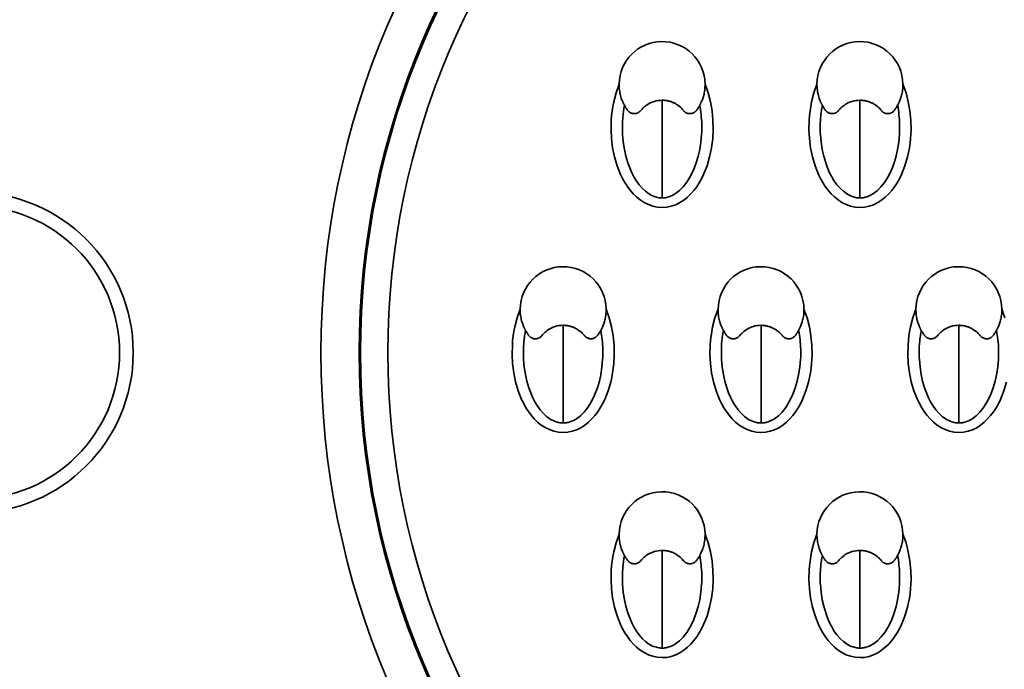
# Model space of a CAD drawing. Extents: x -1007 to 1603, y -479 to 1212.
# Drawn here: x 675 to 777, y 829 to 896 of the extents above; entities that cross this region are included whole.
import ezdxf

# ---------------------------------------------------------------- set-up
doc = ezdxf.new("R2010")
doc.units = 0
doc.header["$MEASUREMENT"] = 0
doc.layers.get('0').update_dxf_attribs({"lineweight": 0})

msp = doc.modelspace()

# ---------------------------------------------------------------- linework, layer by layer
at = {"color": 7, "lineweight": 35}
for points in [[(746.23, 889.76), (746.55, 888.85), (746.79, 887.92), (746.95, 886.97), (747.05, 886.01), (747.07, 885.04), (747.02, 884.08), (746.97, 883.6), (746.9, 883.13), (746.81, 882.65), (746.7, 882.18), (746.43, 881.25), (746.07, 880.36), (745.86, 879.92), (745.62, 879.5), (745.36, 879.09), (745.07, 878.71), (744.75, 878.34), (744.4, 878), (744.02, 877.7), (743.61, 877.44), (743.18, 877.22), (742.72, 877.06), (742.24, 876.97), (741.76, 876.93), (741.27, 876.97), (740.8, 877.07), (740.34, 877.23), (739.9, 877.45), (739.49, 877.71), (739.12, 878.02), (738.77, 878.36), (738.45, 878.72), (738.16, 879.11), (737.9, 879.51), (737.66, 879.94), (737.45, 880.37), (737.09, 881.27), (736.82, 882.19), (736.63, 883.13), (736.51, 884.09), (736.46, 885.05), (736.48, 886.01), (736.52, 886.49), (736.57, 886.96), (736.65, 887.44), (736.74, 887.92), (736.98, 888.85), (737.3, 889.76)], [(737.85, 887.55), (737.84, 887.58), (737.82, 887.62), (737.8, 887.65), (737.78, 887.69), (737.76, 887.74), (737.74, 887.78), (737.71, 887.82), (737.69, 887.87), (737.67, 887.92), (737.65, 887.97), (737.63, 888.03), (737.6, 888.08), (737.56, 888.19), (737.52, 888.3), (737.48, 888.43), (737.45, 888.56), (737.42, 888.69), (737.39, 888.82), (737.36, 888.97), (737.34, 889.11), (737.32, 889.27), (737.31, 889.42), (737.3, 889.59), (737.3, 889.76)], [(746.23, 889.76), (746.23, 889.6), (746.22, 889.43), (746.21, 889.28), (746.19, 889.13), (746.17, 888.99), (746.15, 888.85), (746.12, 888.72), (746.09, 888.59), (746.06, 888.47), (746.02, 888.36), (745.99, 888.25), (745.95, 888.15), (745.91, 888.06), (745.87, 887.96), (745.84, 887.88), (745.8, 887.8), (745.77, 887.73), (745.74, 887.66), (745.7, 887.6), (745.67, 887.55)], [(766.78, 889.76), (767.1, 888.85), (767.34, 887.92), (767.5, 886.97), (767.6, 886.01), (767.62, 885.04), (767.57, 884.08), (767.52, 883.6), (767.45, 883.13), (767.36, 882.65), (767.25, 882.18), (766.98, 881.25), (766.62, 880.36), (766.41, 879.92), (766.17, 879.5), (765.91, 879.09), (765.62, 878.71), (765.3, 878.34), (764.95, 878), (764.57, 877.7), (764.16, 877.44), (763.73, 877.22), (763.27, 877.06), (762.79, 876.97), (762.31, 876.93), (761.82, 876.97), (761.35, 877.07), (760.89, 877.23), (760.45, 877.45), (760.05, 877.71), (759.67, 878.02), (759.32, 878.36), (759, 878.72), (758.71, 879.11), (758.45, 879.51), (758.21, 879.94), (758, 880.37), (757.65, 881.27), (757.38, 882.19), (757.18, 883.13), (757.06, 884.09), (757.01, 885.05), (757.03, 886.01), (757.07, 886.49), (757.13, 886.96), (757.2, 887.44), (757.29, 887.92), (757.53, 888.85), (757.85, 889.76)], [(758.41, 887.55), (758.39, 887.58), (758.37, 887.62), (758.35, 887.65), (758.33, 887.69), (758.31, 887.74), (758.29, 887.78), (758.26, 887.82), (758.24, 887.87), (758.22, 887.92), (758.2, 887.97), (758.18, 888.03), (758.16, 888.08), (758.11, 888.19), (758.08, 888.3), (758.04, 888.43), (758, 888.56), (757.97, 888.69), (757.94, 888.82), (757.91, 888.97), (757.89, 889.11), (757.87, 889.27), (757.86, 889.42), (757.85, 889.59), (757.85, 889.76)], [(766.78, 889.76), (766.78, 889.6), (766.77, 889.43), (766.76, 889.28), (766.74, 889.13), (766.72, 888.99), (766.7, 888.85), (766.67, 888.72), (766.64, 888.59), (766.61, 888.47), (766.57, 888.36), (766.54, 888.25), (766.5, 888.15), (766.46, 888.06), (766.43, 887.96), (766.39, 887.88), (766.35, 887.8), (766.32, 887.73), (766.29, 887.66), (766.26, 887.6), (766.22, 887.55)], [(739.54, 887), (739.61, 887.08), (739.68, 887.16), (739.75, 887.24), (739.83, 887.31), (739.91, 887.38), (739.99, 887.45), (740.11, 887.54), (740.24, 887.63), (740.38, 887.71), (740.52, 887.79), (740.73, 887.88), (740.94, 887.95), (741.14, 888), (741.36, 888.04), (741.56, 888.06), (741.76, 888.07)], [(741.76, 888.07), (741.83, 888.07), (741.9, 888.07), (741.97, 888.07), (742.04, 888.06), (742.1, 888.05), (742.17, 888.04), (742.24, 888.03), (742.31, 888.02), (742.38, 888), (742.45, 887.99), (742.52, 887.97), (742.59, 887.95), (742.66, 887.93), (742.73, 887.9), (742.8, 887.88), (742.87, 887.85), (742.94, 887.82), (743.01, 887.79), (743.14, 887.72), (743.26, 887.64), (743.4, 887.55), (743.54, 887.45), (743.66, 887.35), (743.77, 887.24), (743.85, 887.16), (743.92, 887.08), (743.95, 887.04), (743.98, 887)], [(741.76, 877.93), (741.76, 879.38), (741.76, 881.27), (741.76, 883.46), (741.76, 885.79), (741.76, 888.07)], [(760.09, 887), (760.16, 887.08), (760.23, 887.16), (760.3, 887.24), (760.38, 887.31), (760.46, 887.38), (760.54, 887.45), (760.66, 887.54), (760.79, 887.63), (760.93, 887.71), (761.07, 887.79), (761.28, 887.88), (761.49, 887.95), (761.7, 888), (761.91, 888.04), (762.11, 888.06), (762.32, 888.07)], [(762.32, 888.07), (762.38, 888.07), (762.45, 888.07), (762.52, 888.07), (762.59, 888.06), (762.66, 888.05), (762.72, 888.04), (762.79, 888.03), (762.86, 888.02), (762.93, 888), (763, 887.99), (763.07, 887.97), (763.14, 887.95), (763.21, 887.93), (763.28, 887.9), (763.35, 887.88), (763.42, 887.85), (763.49, 887.82), (763.56, 887.79), (763.69, 887.72), (763.82, 887.64), (763.96, 887.55), (764.09, 887.45), (764.21, 887.35), (764.33, 887.24), (764.4, 887.16), (764.47, 887.08), (764.5, 887.04), (764.54, 887)], [(762.32, 877.93), (762.32, 879.38), (762.32, 881.27), (762.32, 883.46), (762.32, 885.79), (762.32, 888.07)], [(737.85, 887.55), (737.83, 887.4), (737.8, 887.26), (737.78, 887.12), (737.76, 886.97), (737.74, 886.82), (737.72, 886.68), (737.71, 886.53), (737.69, 886.38), (737.68, 886.23), (737.67, 886.07), (737.66, 885.92), (737.65, 885.77), (737.64, 885.62), (737.64, 885.46), (737.64, 885.31), (737.64, 885.15), (737.64, 885), (737.65, 884.84), (737.65, 884.69), (737.66, 884.53), (737.73, 883.74), (737.85, 882.95), (738, 882.26), (738.2, 881.57), (738.4, 881.05), (738.62, 880.54), (738.83, 880.13), (739.07, 879.73), (739.38, 879.3), (739.73, 878.9), (740.04, 878.62), (740.37, 878.37), (740.54, 878.27), (740.71, 878.18), (740.88, 878.1), (741.05, 878.04), (741.17, 878.01), (741.29, 877.98), (741.41, 877.95), (741.53, 877.94), (741.64, 877.93), (741.76, 877.93)], [(737.85, 887.55), (737.89, 887.48), (737.93, 887.41), (737.97, 887.35), (738.01, 887.28), (738.06, 887.21), (738.1, 887.15), (738.15, 887.08), (738.2, 887.02)], [(738.2, 887.02), (738.22, 886.99), (738.24, 886.97), (738.26, 886.95), (738.28, 886.92), (738.31, 886.9), (738.33, 886.87), (738.37, 886.84), (738.41, 886.82), (738.45, 886.79), (738.49, 886.77), (738.56, 886.74), (738.63, 886.72), (738.69, 886.7), (738.76, 886.69), (738.82, 886.68), (738.88, 886.68)], [(738.88, 886.68), (738.91, 886.68), (738.95, 886.68), (738.99, 886.68), (739.03, 886.69), (739.06, 886.7), (739.1, 886.71), (739.13, 886.72), (739.16, 886.73), (739.2, 886.74), (739.23, 886.75), (739.29, 886.78), (739.35, 886.82), (739.4, 886.86), (739.45, 886.9), (739.5, 886.95), (739.54, 887)], [(741.76, 877.93), (741.82, 877.93), (741.88, 877.93), (741.94, 877.93), (742, 877.94), (742.06, 877.95), (742.12, 877.95), (742.18, 877.96), (742.24, 877.98), (742.3, 877.99), (742.36, 878.01), (742.51, 878.05), (742.65, 878.1), (742.8, 878.17), (742.94, 878.24), (743.05, 878.3), (743.16, 878.37), (743.58, 878.69), (743.95, 879.07), (744.34, 879.55), (744.66, 880.07), (745.03, 880.8), (745.32, 881.57), (745.52, 882.25), (745.68, 882.95), (745.8, 883.73), (745.87, 884.52), (745.88, 884.78), (745.89, 885.04), (745.89, 885.3), (745.88, 885.56), (745.88, 885.82), (745.86, 886.07), (745.84, 886.32), (745.82, 886.57), (745.79, 886.82), (745.76, 887.07), (745.72, 887.31), (745.67, 887.55)], [(743.98, 887), (744.01, 886.97), (744.03, 886.95), (744.05, 886.92), (744.08, 886.9), (744.1, 886.88), (744.13, 886.86), (744.15, 886.84), (744.18, 886.82), (744.21, 886.8), (744.24, 886.78), (744.27, 886.77), (744.3, 886.75), (744.35, 886.73), (744.41, 886.71), (744.47, 886.7), (744.53, 886.69), (744.59, 886.68), (744.65, 886.68)], [(744.65, 886.68), (744.68, 886.68), (744.72, 886.68), (744.75, 886.68), (744.79, 886.69), (744.83, 886.7), (744.87, 886.71), (744.91, 886.72), (744.95, 886.73), (744.99, 886.75), (745.03, 886.77), (745.08, 886.79), (745.12, 886.82), (745.16, 886.84), (745.19, 886.87), (745.23, 886.91), (745.27, 886.94), (745.3, 886.98), (745.33, 887.02)], [(745.33, 887.02), (745.38, 887.08), (745.43, 887.15), (745.47, 887.21), (745.51, 887.28), (745.56, 887.35), (745.6, 887.41), (745.64, 887.48), (745.67, 887.55)], [(758.41, 887.55), (758.38, 887.4), (758.35, 887.26), (758.33, 887.12), (758.31, 886.97), (758.29, 886.82), (758.27, 886.68), (758.26, 886.53), (758.24, 886.38), (758.23, 886.23), (758.22, 886.07), (758.21, 885.92), (758.2, 885.77), (758.2, 885.62), (758.19, 885.46), (758.19, 885.31), (758.19, 885.15), (758.19, 885), (758.2, 884.84), (758.2, 884.69), (758.21, 884.53), (758.28, 883.74), (758.4, 882.95), (758.56, 882.26), (758.76, 881.57), (758.95, 881.05), (759.17, 880.54), (759.38, 880.13), (759.62, 879.73), (759.93, 879.3), (760.28, 878.9), (760.59, 878.62), (760.92, 878.37), (761.09, 878.27), (761.26, 878.18), (761.43, 878.1), (761.6, 878.04), (761.72, 878.01), (761.84, 877.98), (761.96, 877.95), (762.08, 877.94), (762.2, 877.93), (762.32, 877.93)], [(758.41, 887.55), (758.44, 887.48), (758.48, 887.41), (758.52, 887.35), (758.56, 887.28), (758.61, 887.21), (758.65, 887.15), (758.7, 887.08), (758.75, 887.02)], [(758.75, 887.02), (758.77, 886.99), (758.79, 886.97), (758.81, 886.95), (758.83, 886.92), (758.86, 886.9), (758.88, 886.87), (758.92, 886.84), (758.96, 886.82), (759, 886.79), (759.05, 886.77), (759.11, 886.74), (759.18, 886.72), (759.24, 886.7), (759.31, 886.69), (759.37, 886.68), (759.43, 886.68)], [(759.43, 886.68), (759.47, 886.68), (759.5, 886.68), (759.54, 886.68), (759.58, 886.69), (759.61, 886.7), (759.65, 886.71), (759.68, 886.72), (759.72, 886.73), (759.75, 886.74), (759.78, 886.75), (759.84, 886.78), (759.9, 886.82), (759.95, 886.86), (760, 886.9), (760.05, 886.95), (760.09, 887)], [(762.32, 877.93), (762.38, 877.93), (762.44, 877.93), (762.5, 877.93), (762.55, 877.94), (762.61, 877.95), (762.67, 877.95), (762.73, 877.96), (762.79, 877.98), (762.86, 877.99), (762.92, 878.01), (763.06, 878.05), (763.2, 878.1), (763.35, 878.17), (763.49, 878.24), (763.6, 878.3), (763.71, 878.37), (764.13, 878.69), (764.5, 879.07), (764.89, 879.55), (765.22, 880.07), (765.58, 880.8), (765.87, 881.57), (766.07, 882.25), (766.23, 882.95), (766.35, 883.73), (766.42, 884.52), (766.43, 884.78), (766.44, 885.04), (766.44, 885.3), (766.44, 885.56), (766.43, 885.82), (766.41, 886.07), (766.39, 886.32), (766.37, 886.57), (766.34, 886.82), (766.31, 887.07), (766.27, 887.31), (766.22, 887.55)], [(764.54, 887), (764.56, 886.97), (764.58, 886.95), (764.6, 886.92), (764.63, 886.9), (764.65, 886.88), (764.68, 886.86), (764.7, 886.84), (764.73, 886.82), (764.76, 886.8), (764.79, 886.78), (764.82, 886.77), (764.85, 886.75), (764.9, 886.73), (764.96, 886.71), (765.02, 886.7), (765.08, 886.69), (765.14, 886.68), (765.2, 886.68)], [(765.2, 886.68), (765.24, 886.68), (765.27, 886.68), (765.31, 886.68), (765.34, 886.69), (765.38, 886.7), (765.42, 886.71), (765.46, 886.72), (765.5, 886.73), (765.54, 886.75), (765.59, 886.77), (765.63, 886.79), (765.67, 886.82), (765.71, 886.84), (765.75, 886.87), (765.78, 886.91), (765.82, 886.94), (765.85, 886.98), (765.88, 887.02)], [(765.88, 887.02), (765.93, 887.08), (765.98, 887.15), (766.02, 887.21), (766.07, 887.28), (766.11, 887.35), (766.15, 887.41), (766.19, 887.48), (766.22, 887.55)], [(735.95, 866.37), (736.27, 865.46), (736.51, 864.53), (736.68, 863.58), (736.77, 862.62), (736.79, 861.66), (736.74, 860.7), (736.69, 860.22), (736.62, 859.74), (736.53, 859.26), (736.43, 858.79), (736.15, 857.87), (735.8, 856.97), (735.58, 856.54), (735.34, 856.11), (735.08, 855.71), (734.79, 855.32), (734.47, 854.96), (734.12, 854.62), (733.74, 854.32), (733.34, 854.05), (732.9, 853.84), (732.44, 853.68), (731.97, 853.58), (731.48, 853.55), (731, 853.58), (730.52, 853.68), (730.06, 853.85), (729.62, 854.06), (729.22, 854.33), (728.84, 854.63), (728.49, 854.97), (728.18, 855.34), (727.89, 855.72), (727.62, 856.13), (727.39, 856.55), (727.17, 856.99), (726.82, 857.88), (726.55, 858.8), (726.35, 859.75), (726.23, 860.71), (726.19, 861.66), (726.21, 862.62), (726.24, 863.1), (726.3, 863.58), (726.37, 864.06), (726.46, 864.53), (726.7, 865.47), (727.02, 866.37)], [(727.58, 864.16), (727.56, 864.19), (727.54, 864.23), (727.52, 864.27), (727.5, 864.31), (727.48, 864.35), (727.46, 864.39), (727.44, 864.44), (727.42, 864.49), (727.39, 864.54), (727.37, 864.59), (727.35, 864.64), (727.33, 864.7), (727.29, 864.81), (727.25, 864.92), (727.21, 865.04), (727.17, 865.17), (727.14, 865.3), (727.11, 865.44), (727.09, 865.58), (727.06, 865.72), (727.04, 865.88), (727.03, 866.04), (727.03, 866.2), (727.02, 866.37)], [(735.95, 866.37), (735.95, 866.21), (735.95, 866.05), (735.93, 865.89), (735.92, 865.74), (735.9, 865.6), (735.87, 865.46), (735.84, 865.33), (735.81, 865.21), (735.78, 865.09), (735.74, 864.97), (735.71, 864.87), (735.67, 864.76), (735.64, 864.67), (735.6, 864.58), (735.56, 864.5), (735.53, 864.42), (735.49, 864.35), (735.46, 864.28), (735.43, 864.22), (735.4, 864.16)], [(756.5, 866.37), (756.83, 865.46), (757.06, 864.53), (757.23, 863.58), (757.32, 862.62), (757.34, 861.66), (757.29, 860.7), (757.24, 860.22), (757.17, 859.74), (757.08, 859.26), (756.98, 858.79), (756.7, 857.87), (756.35, 856.97), (756.13, 856.54), (755.9, 856.11), (755.63, 855.71), (755.34, 855.32), (755.02, 854.96), (754.67, 854.62), (754.29, 854.32), (753.89, 854.05), (753.45, 853.84), (752.99, 853.68), (752.52, 853.58), (752.03, 853.55), (751.55, 853.58), (751.07, 853.68), (750.61, 853.85), (750.18, 854.06), (749.77, 854.33), (749.39, 854.63), (749.04, 854.97), (748.73, 855.34), (748.44, 855.72), (748.18, 856.13), (747.94, 856.55), (747.72, 856.99), (747.37, 857.88), (747.1, 858.8), (746.91, 859.75), (746.79, 860.71), (746.74, 861.66), (746.76, 862.62), (746.8, 863.1), (746.85, 863.58), (746.92, 864.06), (747.01, 864.53), (747.25, 865.47), (747.58, 866.37)], [(748.13, 864.16), (748.11, 864.19), (748.09, 864.23), (748.07, 864.27), (748.05, 864.31), (748.03, 864.35), (748.01, 864.39), (747.99, 864.44), (747.97, 864.49), (747.95, 864.54), (747.92, 864.59), (747.9, 864.64), (747.88, 864.7), (747.84, 864.81), (747.8, 864.92), (747.76, 865.04), (747.72, 865.17), (747.69, 865.3), (747.66, 865.44), (747.64, 865.58), (747.61, 865.72), (747.6, 865.88), (747.58, 866.04), (747.58, 866.2), (747.58, 866.37)], [(756.5, 866.37), (756.5, 866.21), (756.5, 866.05), (756.48, 865.89), (756.47, 865.74), (756.45, 865.6), (756.42, 865.46), (756.39, 865.33), (756.36, 865.21), (756.33, 865.09), (756.3, 864.97), (756.26, 864.87), (756.22, 864.76), (756.19, 864.67), (756.15, 864.58), (756.11, 864.5), (756.08, 864.42), (756.04, 864.35), (756.01, 864.28), (755.98, 864.22), (755.95, 864.16)], [(777.53, 858.79), (777.26, 857.87), (776.9, 856.97), (776.69, 856.54), (776.45, 856.11), (776.18, 855.71), (775.89, 855.32), (775.57, 854.96), (775.22, 854.62), (774.85, 854.32), (774.44, 854.05), (774, 853.84), (773.54, 853.68), (773.07, 853.58), (772.58, 853.55), (772.1, 853.58), (771.62, 853.68), (771.16, 853.85), (770.73, 854.06), (770.32, 854.33), (769.94, 854.63), (769.6, 854.97), (769.28, 855.34), (768.99, 855.72), (768.73, 856.13), (768.49, 856.55), (768.28, 856.99), (767.92, 857.88), (767.65, 858.8), (767.46, 859.75), (767.34, 860.71), (767.29, 861.66), (767.31, 862.62), (767.35, 863.1), (767.4, 863.58), (767.47, 864.06), (767.57, 864.53), (767.81, 865.47), (768.13, 866.37)], [(768.68, 864.16), (768.66, 864.19), (768.64, 864.23), (768.62, 864.27), (768.6, 864.31), (768.58, 864.35), (768.56, 864.39), (768.54, 864.44), (768.52, 864.49), (768.5, 864.54), (768.47, 864.59), (768.45, 864.64), (768.43, 864.7), (768.39, 864.81), (768.35, 864.92), (768.31, 865.04), (768.28, 865.17), (768.24, 865.3), (768.21, 865.44), (768.19, 865.58), (768.17, 865.72), (768.15, 865.88), (768.14, 866.04), (768.13, 866.2), (768.13, 866.37)], [(777.06, 866.37), (777.05, 866.21), (777.05, 866.05), (777.04, 865.89), (777.02, 865.74), (777, 865.6), (776.97, 865.46), (776.95, 865.33), (776.91, 865.21), (776.88, 865.09), (776.85, 864.97), (776.81, 864.87), (776.78, 864.76), (776.74, 864.67), (776.7, 864.58), (776.67, 864.5), (776.63, 864.42), (776.6, 864.35), (776.56, 864.28), (776.53, 864.22), (776.5, 864.16)], [(777.06, 866.37), (777.38, 865.46)], [(729.27, 863.61), (729.34, 863.69), (729.4, 863.77), (729.48, 863.85), (729.55, 863.92), (729.63, 863.99), (729.71, 864.06), (729.84, 864.16), (729.97, 864.24), (730.11, 864.33), (730.25, 864.4), (730.45, 864.49), (730.66, 864.56), (730.87, 864.62), (731.08, 864.66), (731.28, 864.68), (731.49, 864.69)], [(731.49, 864.69), (731.56, 864.69), (731.62, 864.68), (731.69, 864.68), (731.76, 864.67), (731.83, 864.67), (731.9, 864.66), (731.97, 864.65), (732.04, 864.63), (732.11, 864.62), (732.18, 864.6), (732.25, 864.58), (732.32, 864.56), (732.38, 864.54), (732.45, 864.52), (732.52, 864.49), (732.59, 864.46), (732.66, 864.43), (732.73, 864.4), (732.86, 864.33), (732.99, 864.26), (733.13, 864.16), (733.26, 864.06), (733.38, 863.96), (733.5, 863.85), (733.57, 863.77), (733.65, 863.69), (733.68, 863.65), (733.71, 863.61)], [(731.49, 854.54), (731.49, 855.99), (731.49, 857.89), (731.49, 860.08), (731.49, 862.4), (731.49, 864.69)], [(749.82, 863.61), (749.89, 863.69), (749.96, 863.77), (750.03, 863.85), (750.1, 863.92), (750.18, 863.99), (750.26, 864.06), (750.39, 864.16), (750.52, 864.24), (750.66, 864.33), (750.8, 864.4), (751, 864.49), (751.21, 864.56), (751.42, 864.62), (751.63, 864.66), (751.83, 864.68), (752.04, 864.69)], [(752.04, 864.69), (752.11, 864.69), (752.17, 864.68), (752.24, 864.68), (752.31, 864.67), (752.38, 864.67), (752.45, 864.66), (752.52, 864.65), (752.59, 864.63), (752.66, 864.62), (752.73, 864.6), (752.8, 864.58), (752.87, 864.56), (752.94, 864.54), (753.01, 864.52), (753.07, 864.49), (753.14, 864.46), (753.21, 864.43), (753.28, 864.4), (753.41, 864.33), (753.54, 864.26), (753.68, 864.16), (753.81, 864.06), (753.93, 863.96), (754.05, 863.85), (754.13, 863.77), (754.2, 863.69), (754.23, 863.65), (754.26, 863.61)], [(752.04, 854.54), (752.04, 855.99), (752.04, 857.89), (752.04, 860.08), (752.04, 862.4), (752.04, 864.69)], [(770.37, 863.61), (770.44, 863.69), (770.51, 863.77), (770.58, 863.85), (770.66, 863.92), (770.73, 863.99), (770.81, 864.06), (770.94, 864.16), (771.07, 864.24), (771.21, 864.33), (771.35, 864.4), (771.55, 864.49), (771.76, 864.56), (771.97, 864.62), (772.18, 864.66), (772.39, 864.68), (772.59, 864.69)], [(772.59, 854.54), (772.59, 855.99), (772.59, 857.89), (772.59, 860.08), (772.59, 862.4), (772.59, 864.69)], [(772.59, 864.69), (772.66, 864.69), (772.73, 864.68), (772.79, 864.68), (772.86, 864.67), (772.93, 864.67), (773, 864.66), (773.07, 864.65), (773.14, 864.63), (773.21, 864.62), (773.28, 864.6), (773.35, 864.58), (773.42, 864.56), (773.49, 864.54), (773.56, 864.52), (773.63, 864.49), (773.69, 864.46), (773.76, 864.43), (773.83, 864.4), (773.96, 864.33), (774.09, 864.26), (774.23, 864.16), (774.37, 864.06), (774.49, 863.96), (774.6, 863.85), (774.68, 863.77), (774.75, 863.69), (774.78, 863.65), (774.81, 863.61)], [(727.58, 864.16), (727.55, 864.02), (727.53, 863.88), (727.5, 863.73), (727.48, 863.58), (727.46, 863.44), (727.45, 863.29), (727.43, 863.14), (727.42, 862.99), (727.4, 862.84), (727.39, 862.69), (727.38, 862.54), (727.37, 862.38), (727.37, 862.23), (727.37, 862.08), (727.36, 861.92), (727.36, 861.77), (727.37, 861.61), (727.37, 861.46), (727.38, 861.3), (727.38, 861.15), (727.45, 860.35), (727.57, 859.57), (727.73, 858.87), (727.93, 858.19), (728.12, 857.67), (728.34, 857.16), (728.55, 856.75), (728.79, 856.35), (729.1, 855.91), (729.45, 855.51), (729.76, 855.23), (730.09, 854.98), (730.26, 854.88), (730.44, 854.79), (730.6, 854.72), (730.77, 854.65), (730.89, 854.62), (731.01, 854.59), (731.13, 854.57), (731.25, 854.55), (731.37, 854.54), (731.49, 854.54)], [(727.58, 864.16), (727.62, 864.09), (727.66, 864.03), (727.7, 863.96), (727.74, 863.89), (727.78, 863.83), (727.83, 863.76), (727.87, 863.7), (727.92, 863.63)], [(727.92, 863.63), (727.94, 863.61), (727.96, 863.58), (727.98, 863.56), (728, 863.54), (728.03, 863.51), (728.06, 863.49), (728.1, 863.46), (728.14, 863.43), (728.18, 863.41), (728.22, 863.38), (728.28, 863.35), (728.35, 863.33), (728.41, 863.31), (728.48, 863.3), (728.54, 863.29), (728.6, 863.29)], [(728.6, 863.29), (728.64, 863.29), (728.68, 863.3), (728.71, 863.3), (728.75, 863.3), (728.79, 863.31), (728.82, 863.32), (728.85, 863.33), (728.89, 863.34), (728.92, 863.35), (728.95, 863.37), (729.01, 863.4), (729.07, 863.43), (729.13, 863.47), (729.18, 863.52), (729.22, 863.56), (729.27, 863.61)], [(731.49, 854.54), (731.55, 854.54), (731.61, 854.54), (731.67, 854.55), (731.73, 854.55), (731.79, 854.56), (731.85, 854.57), (731.91, 854.58), (731.97, 854.59), (732.03, 854.6), (732.09, 854.62), (732.23, 854.66), (732.37, 854.72), (732.52, 854.78), (732.66, 854.85), (732.77, 854.91), (732.88, 854.98), (733.3, 855.3), (733.68, 855.68), (734.06, 856.16), (734.39, 856.69), (734.75, 857.42), (735.05, 858.18), (735.25, 858.87), (735.4, 859.56), (735.52, 860.35), (735.59, 861.14), (735.61, 861.4), (735.61, 861.66), (735.61, 861.92), (735.61, 862.18), (735.6, 862.43), (735.59, 862.69), (735.57, 862.94), (735.54, 863.19), (735.51, 863.44), (735.48, 863.68), (735.44, 863.92), (735.4, 864.16)], [(733.71, 863.61), (733.73, 863.59), (733.75, 863.56), (733.78, 863.54), (733.8, 863.52), (733.83, 863.49), (733.85, 863.47), (733.88, 863.45), (733.91, 863.43), (733.93, 863.42), (733.96, 863.4), (733.99, 863.38), (734.02, 863.37), (734.08, 863.35), (734.13, 863.33), (734.19, 863.31), (734.25, 863.3), (734.31, 863.29), (734.38, 863.29)], [(734.38, 863.29), (734.41, 863.29), (734.44, 863.29), (734.48, 863.3), (734.52, 863.3), (734.55, 863.31), (734.59, 863.32), (734.63, 863.33), (734.67, 863.35), (734.72, 863.36), (734.76, 863.38), (734.8, 863.41), (734.84, 863.43), (734.88, 863.46), (734.92, 863.49), (734.96, 863.52), (734.99, 863.56), (735.02, 863.59), (735.05, 863.63)], [(735.05, 863.63), (735.1, 863.7), (735.15, 863.76), (735.2, 863.83), (735.24, 863.89), (735.28, 863.96), (735.32, 864.03), (735.36, 864.09), (735.4, 864.16)], [(748.13, 864.16), (748.1, 864.02), (748.08, 863.88), (748.06, 863.73), (748.03, 863.58), (748.02, 863.44), (748, 863.29), (747.98, 863.14), (747.97, 862.99), (747.95, 862.84), (747.94, 862.69), (747.93, 862.54), (747.93, 862.38), (747.92, 862.23), (747.92, 862.08), (747.92, 861.92), (747.92, 861.77), (747.92, 861.61), (747.92, 861.46), (747.93, 861.3), (747.93, 861.15), (748, 860.35), (748.13, 859.57), (748.28, 858.87), (748.48, 858.19), (748.67, 857.67), (748.89, 857.16), (749.11, 856.75), (749.35, 856.35), (749.65, 855.91), (750.01, 855.51), (750.31, 855.23), (750.65, 854.98), (750.81, 854.88), (750.99, 854.79), (751.15, 854.72), (751.32, 854.65), (751.44, 854.62), (751.56, 854.59), (751.68, 854.57), (751.8, 854.55), (751.92, 854.54), (752.04, 854.54)], [(748.13, 864.16), (748.17, 864.09), (748.21, 864.03), (748.25, 863.96), (748.29, 863.89), (748.33, 863.83), (748.38, 863.76), (748.43, 863.7), (748.47, 863.63)], [(748.47, 863.63), (748.49, 863.61), (748.51, 863.58), (748.53, 863.56), (748.56, 863.54), (748.58, 863.51), (748.61, 863.49), (748.65, 863.46), (748.69, 863.43), (748.73, 863.41), (748.77, 863.38), (748.83, 863.35), (748.9, 863.33), (748.97, 863.31), (749.03, 863.3), (749.09, 863.29), (749.15, 863.29)], [(749.15, 863.29), (749.19, 863.29), (749.23, 863.3), (749.26, 863.3), (749.3, 863.3), (749.34, 863.31), (749.37, 863.32), (749.41, 863.33), (749.44, 863.34), (749.47, 863.35), (749.5, 863.37), (749.56, 863.4), (749.62, 863.43), (749.68, 863.47), (749.73, 863.52), (749.77, 863.56), (749.82, 863.61)], [(752.04, 854.54), (752.1, 854.54), (752.16, 854.54), (752.22, 854.55), (752.28, 854.55), (752.34, 854.56), (752.4, 854.57), (752.46, 854.58), (752.52, 854.59), (752.58, 854.6), (752.64, 854.62), (752.78, 854.66), (752.92, 854.72), (753.07, 854.78), (753.21, 854.85), (753.32, 854.91), (753.43, 854.98), (753.85, 855.3), (754.23, 855.68), (754.61, 856.16), (754.94, 856.69), (755.31, 857.42), (755.6, 858.18), (755.8, 858.87), (755.95, 859.56), (756.07, 860.35), (756.14, 861.14), (756.16, 861.4), (756.16, 861.66), (756.16, 861.92), (756.16, 862.18), (756.15, 862.43), (756.14, 862.69), (756.12, 862.94), (756.09, 863.19), (756.06, 863.44), (756.03, 863.68), (755.99, 863.92), (755.95, 864.16)], [(754.26, 863.61), (754.28, 863.59), (754.3, 863.56), (754.33, 863.54), (754.35, 863.52), (754.38, 863.49), (754.4, 863.47), (754.43, 863.45), (754.46, 863.43), (754.49, 863.42), (754.51, 863.4), (754.54, 863.38), (754.57, 863.37), (754.63, 863.35), (754.68, 863.33), (754.74, 863.31), (754.8, 863.3), (754.86, 863.29), (754.93, 863.29)], [(754.93, 863.29), (754.96, 863.29), (754.99, 863.29), (755.03, 863.3), (755.07, 863.3), (755.11, 863.31), (755.14, 863.32), (755.19, 863.33), (755.23, 863.35), (755.27, 863.36), (755.31, 863.38), (755.35, 863.41), (755.39, 863.43), (755.43, 863.46), (755.47, 863.49), (755.51, 863.52), (755.54, 863.56), (755.57, 863.59), (755.61, 863.63)], [(755.61, 863.63), (755.65, 863.7), (755.7, 863.76), (755.75, 863.83), (755.79, 863.89), (755.83, 863.96), (755.87, 864.03), (755.91, 864.09), (755.95, 864.16)], [(768.68, 864.16), (768.66, 864.02), (768.63, 863.88), (768.61, 863.73), (768.59, 863.58), (768.57, 863.44), (768.55, 863.29), (768.53, 863.14), (768.52, 862.99), (768.5, 862.84), (768.49, 862.69), (768.48, 862.54), (768.48, 862.38), (768.47, 862.23), (768.47, 862.08), (768.47, 861.92), (768.47, 861.77), (768.47, 861.61), (768.47, 861.46), (768.48, 861.3), (768.49, 861.15), (768.56, 860.35), (768.68, 859.57), (768.83, 858.87), (769.03, 858.19), (769.22, 857.67), (769.44, 857.16), (769.66, 856.75), (769.9, 856.35), (770.21, 855.91), (770.56, 855.51), (770.86, 855.23), (771.2, 854.98), (771.36, 854.88), (771.54, 854.79), (771.7, 854.72), (771.87, 854.65), (771.99, 854.62), (772.11, 854.59), (772.23, 854.57), (772.35, 854.55), (772.47, 854.54), (772.59, 854.54)], [(768.68, 864.16), (768.72, 864.09), (768.76, 864.03), (768.8, 863.96), (768.84, 863.89), (768.88, 863.83), (768.93, 863.76), (768.98, 863.7), (769.02, 863.63)], [(769.02, 863.63), (769.04, 863.61), (769.06, 863.58), (769.08, 863.56), (769.11, 863.54), (769.13, 863.51), (769.16, 863.49), (769.2, 863.46), (769.24, 863.43), (769.28, 863.41), (769.32, 863.38), (769.39, 863.35), (769.45, 863.33), (769.52, 863.31), (769.58, 863.3), (769.64, 863.29), (769.7, 863.29)], [(769.7, 863.29), (769.74, 863.29), (769.78, 863.3), (769.82, 863.3), (769.85, 863.3), (769.89, 863.31), (769.92, 863.32), (769.96, 863.33), (769.99, 863.34), (770.02, 863.35), (770.06, 863.37), (770.12, 863.4), (770.17, 863.43), (770.23, 863.47), (770.28, 863.52), (770.33, 863.56), (770.37, 863.61)], [(772.59, 854.54), (772.65, 854.54), (772.71, 854.54), (772.77, 854.55), (772.83, 854.55), (772.89, 854.56), (772.95, 854.57), (773.01, 854.58), (773.07, 854.59), (773.13, 854.6), (773.19, 854.62), (773.33, 854.66), (773.48, 854.72), (773.62, 854.78), (773.77, 854.85), (773.88, 854.91), (773.98, 854.98), (774.4, 855.3), (774.78, 855.68), (775.16, 856.16), (775.49, 856.69), (775.86, 857.42), (776.15, 858.18), (776.35, 858.87), (776.5, 859.56), (776.63, 860.35), (776.7, 861.14), (776.71, 861.4), (776.71, 861.66), (776.72, 861.92), (776.71, 862.18), (776.7, 862.43), (776.69, 862.69), (776.67, 862.94), (776.64, 863.19), (776.62, 863.44), (776.58, 863.68), (776.54, 863.92), (776.5, 864.16)], [(774.81, 863.61), (774.83, 863.59), (774.86, 863.56), (774.88, 863.54), (774.9, 863.52), (774.93, 863.49), (774.95, 863.47), (774.98, 863.45), (775.01, 863.43), (775.04, 863.42), (775.07, 863.4), (775.1, 863.38), (775.13, 863.37), (775.18, 863.35), (775.24, 863.33), (775.29, 863.31), (775.35, 863.3), (775.42, 863.29), (775.48, 863.29)], [(775.48, 863.29), (775.51, 863.29), (775.54, 863.29), (775.58, 863.3), (775.62, 863.3), (775.66, 863.31), (775.7, 863.32), (775.74, 863.33), (775.78, 863.35), (775.82, 863.36), (775.86, 863.38), (775.9, 863.41), (775.94, 863.43), (775.98, 863.46), (776.02, 863.49), (776.06, 863.52), (776.09, 863.56), (776.13, 863.59), (776.16, 863.63)], [(776.16, 863.63), (776.21, 863.7), (776.25, 863.76), (776.3, 863.83), (776.34, 863.89), (776.38, 863.96), (776.42, 864.03), (776.46, 864.09), (776.5, 864.16)], [(746.23, 842.99), (746.55, 842.08), (746.79, 841.15), (746.95, 840.2), (747.05, 839.23), (747.07, 838.27), (747.02, 837.31), (746.97, 836.83), (746.9, 836.35), (746.81, 835.88), (746.7, 835.41), (746.43, 834.48), (746.07, 833.59), (745.86, 833.15), (745.62, 832.73), (745.36, 832.32), (745.07, 831.94), (744.75, 831.57), (744.4, 831.23), (744.02, 830.93), (743.61, 830.67), (743.18, 830.45), (742.72, 830.29), (742.24, 830.19), (741.76, 830.16), (741.27, 830.2), (740.8, 830.3), (740.34, 830.46), (739.9, 830.68), (739.49, 830.94), (739.12, 831.25), (738.77, 831.58), (738.45, 831.95), (738.16, 832.34), (737.9, 832.74), (737.66, 833.16), (737.45, 833.6), (737.09, 834.49), (736.82, 835.42), (736.63, 836.36), (736.51, 837.32), (736.46, 838.28), (736.48, 839.24), (736.52, 839.71), (736.57, 840.19), (736.65, 840.67), (736.74, 841.15), (736.98, 842.08), (737.3, 842.99)], [(737.85, 840.77), (737.84, 840.81), (737.82, 840.84), (737.8, 840.88), (737.78, 840.92), (737.76, 840.96), (737.74, 841.01), (737.71, 841.05), (737.69, 841.1), (737.67, 841.15), (737.65, 841.2), (737.63, 841.26), (737.6, 841.31), (737.56, 841.42), (737.52, 841.53), (737.48, 841.66), (737.45, 841.79), (737.42, 841.92), (737.39, 842.05), (737.36, 842.19), (737.34, 842.34), (737.32, 842.49), (737.31, 842.65), (737.3, 842.82), (737.3, 842.99)], [(746.23, 842.99), (746.23, 842.82), (746.22, 842.66), (746.21, 842.51), (746.19, 842.36), (746.17, 842.22), (746.15, 842.08), (746.12, 841.95), (746.09, 841.82), (746.06, 841.7), (746.02, 841.59), (745.99, 841.48), (745.95, 841.38), (745.91, 841.28), (745.87, 841.19), (745.84, 841.11), (745.8, 841.03), (745.77, 840.96), (745.74, 840.89), (745.7, 840.83), (745.67, 840.77)], [(766.78, 842.99), (767.1, 842.08), (767.34, 841.15), (767.5, 840.2), (767.6, 839.23), (767.62, 838.27), (767.57, 837.31), (767.52, 836.83), (767.45, 836.35), (767.36, 835.88), (767.25, 835.41), (766.98, 834.48), (766.62, 833.59), (766.41, 833.15), (766.17, 832.73), (765.91, 832.32), (765.62, 831.94), (765.3, 831.57), (764.95, 831.23), (764.57, 830.93), (764.16, 830.67), (763.73, 830.45), (763.27, 830.29), (762.79, 830.19), (762.31, 830.16), (761.82, 830.2), (761.35, 830.3), (760.89, 830.46), (760.45, 830.68), (760.05, 830.94), (759.67, 831.25), (759.32, 831.58), (759, 831.95), (758.71, 832.34), (758.45, 832.74), (758.21, 833.16), (758, 833.6), (757.65, 834.49), (757.38, 835.42), (757.18, 836.36), (757.06, 837.32), (757.01, 838.28), (757.03, 839.24), (757.07, 839.71), (757.13, 840.19), (757.2, 840.67), (757.29, 841.15), (757.53, 842.08), (757.85, 842.99)], [(758.41, 840.77), (758.39, 840.81), (758.37, 840.84), (758.35, 840.88), (758.33, 840.92), (758.31, 840.96), (758.29, 841.01), (758.26, 841.05), (758.24, 841.1), (758.22, 841.15), (758.2, 841.2), (758.18, 841.26), (758.16, 841.31), (758.11, 841.42), (758.08, 841.53), (758.04, 841.66), (758, 841.79), (757.97, 841.92), (757.94, 842.05), (757.91, 842.19), (757.89, 842.34), (757.87, 842.49), (757.86, 842.65), (757.85, 842.82), (757.85, 842.99)], [(766.78, 842.99), (766.78, 842.82), (766.77, 842.66), (766.76, 842.51), (766.74, 842.36), (766.72, 842.22), (766.7, 842.08), (766.67, 841.95), (766.64, 841.82), (766.61, 841.7), (766.57, 841.59), (766.54, 841.48), (766.5, 841.38), (766.46, 841.28), (766.43, 841.19), (766.39, 841.11), (766.35, 841.03), (766.32, 840.96), (766.29, 840.89), (766.26, 840.83), (766.22, 840.77)], [(737.85, 840.77), (737.83, 840.63), (737.8, 840.49), (737.78, 840.34), (737.76, 840.2), (737.74, 840.05), (737.72, 839.9), (737.71, 839.75), (737.69, 839.61), (737.68, 839.45), (737.67, 839.3), (737.66, 839.15), (737.65, 839), (737.64, 838.84), (737.64, 838.69), (737.64, 838.54), (737.64, 838.38), (737.64, 838.23), (737.65, 838.07), (737.65, 837.91), (737.66, 837.76), (737.73, 836.97), (737.85, 836.18), (738, 835.49), (738.2, 834.8), (738.4, 834.28), (738.62, 833.77), (738.83, 833.36), (739.07, 832.96), (739.38, 832.53), (739.73, 832.13), (740.04, 831.84), (740.37, 831.6), (740.54, 831.49), (740.71, 831.4), (740.88, 831.33), (741.05, 831.27), (741.17, 831.23), (741.29, 831.2), (741.41, 831.18), (741.53, 831.17), (741.64, 831.16), (741.76, 831.15)], [(737.85, 840.77), (737.89, 840.71), (737.93, 840.64), (737.97, 840.58), (738.01, 840.51), (738.06, 840.44), (738.1, 840.38), (738.15, 840.31), (738.2, 840.24)], [(739.54, 840.23), (739.61, 840.31), (739.68, 840.39), (739.75, 840.46), (739.83, 840.54), (739.91, 840.61), (739.99, 840.67), (740.11, 840.77), (740.24, 840.86), (740.38, 840.94), (740.52, 841.02), (740.73, 841.1), (740.94, 841.18), (741.14, 841.23), (741.36, 841.27), (741.56, 841.29), (741.76, 841.3)], [(741.76, 841.3), (741.83, 841.3), (741.9, 841.3), (741.97, 841.29), (742.04, 841.29), (742.1, 841.28), (742.17, 841.27), (742.24, 841.26), (742.31, 841.25), (742.38, 841.23), (742.45, 841.22), (742.52, 841.2), (742.59, 841.18), (742.66, 841.16), (742.73, 841.13), (742.8, 841.11), (742.87, 841.08), (742.94, 841.05), (743.01, 841.01), (743.14, 840.95), (743.26, 840.87), (743.4, 840.78), (743.54, 840.68), (743.66, 840.57), (743.77, 840.47), (743.85, 840.39), (743.92, 840.3), (743.95, 840.27), (743.98, 840.23)], [(741.76, 831.15), (741.76, 832.61), (741.76, 834.5), (741.76, 836.69), (741.76, 839.02), (741.76, 841.3)], [(741.76, 831.15), (741.82, 831.15), (741.88, 831.16), (741.94, 831.16), (742, 831.17), (742.06, 831.17), (742.12, 831.18), (742.18, 831.19), (742.24, 831.2), (742.3, 831.22), (742.36, 831.23), (742.51, 831.28), (742.65, 831.33), (742.8, 831.39), (742.94, 831.47), (743.05, 831.53), (743.16, 831.6), (743.58, 831.92), (743.95, 832.29), (744.34, 832.78), (744.66, 833.3), (745.03, 834.03), (745.32, 834.8), (745.52, 835.48), (745.68, 836.17), (745.8, 836.96), (745.87, 837.75), (745.88, 838.01), (745.89, 838.27), (745.89, 838.53), (745.88, 838.79), (745.88, 839.04), (745.86, 839.3), (745.84, 839.55), (745.82, 839.8), (745.79, 840.05), (745.76, 840.3), (745.72, 840.54), (745.67, 840.77)], [(745.33, 840.24), (745.38, 840.31), (745.43, 840.38), (745.47, 840.44), (745.51, 840.51), (745.56, 840.58), (745.6, 840.64), (745.64, 840.71), (745.67, 840.77)], [(758.41, 840.77), (758.38, 840.63), (758.35, 840.49), (758.33, 840.34), (758.31, 840.2), (758.29, 840.05), (758.27, 839.9), (758.26, 839.75), (758.24, 839.61), (758.23, 839.45), (758.22, 839.3), (758.21, 839.15), (758.2, 839), (758.2, 838.84), (758.19, 838.69), (758.19, 838.54), (758.19, 838.38), (758.19, 838.23), (758.2, 838.07), (758.2, 837.91), (758.21, 837.76), (758.28, 836.97), (758.4, 836.18), (758.56, 835.49), (758.76, 834.8), (758.95, 834.28), (759.17, 833.77), (759.38, 833.36), (759.62, 832.96), (759.93, 832.53), (760.28, 832.13), (760.59, 831.84), (760.92, 831.6), (761.09, 831.49), (761.26, 831.4), (761.43, 831.33), (761.6, 831.27), (761.72, 831.23), (761.84, 831.2), (761.96, 831.18), (762.08, 831.17), (762.2, 831.16), (762.32, 831.15)], [(758.41, 840.77), (758.44, 840.71), (758.48, 840.64), (758.52, 840.58), (758.56, 840.51), (758.61, 840.44), (758.65, 840.38), (758.7, 840.31), (758.75, 840.24)], [(760.09, 840.23), (760.16, 840.31), (760.23, 840.39), (760.3, 840.46), (760.38, 840.54), (760.46, 840.61), (760.54, 840.67), (760.66, 840.77), (760.79, 840.86), (760.93, 840.94), (761.07, 841.02), (761.28, 841.1), (761.49, 841.18), (761.7, 841.23), (761.91, 841.27), (762.11, 841.29), (762.32, 841.3)], [(762.32, 841.3), (762.38, 841.3), (762.45, 841.3), (762.52, 841.29), (762.59, 841.29), (762.66, 841.28), (762.72, 841.27), (762.79, 841.26), (762.86, 841.25), (762.93, 841.23), (763, 841.22), (763.07, 841.2), (763.14, 841.18), (763.21, 841.16), (763.28, 841.13), (763.35, 841.11), (763.42, 841.08), (763.49, 841.05), (763.56, 841.01), (763.69, 840.95), (763.82, 840.87), (763.96, 840.78), (764.09, 840.68), (764.21, 840.57), (764.33, 840.47), (764.4, 840.39), (764.47, 840.3), (764.5, 840.27), (764.54, 840.23)], [(762.32, 831.15), (762.32, 832.61), (762.32, 834.5), (762.32, 836.69), (762.32, 839.02), (762.32, 841.3)], [(762.32, 831.15), (762.38, 831.15), (762.44, 831.16), (762.5, 831.16), (762.55, 831.17), (762.61, 831.17), (762.67, 831.18), (762.73, 831.19), (762.79, 831.2), (762.86, 831.22), (762.92, 831.23), (763.06, 831.28), (763.2, 831.33), (763.35, 831.39), (763.49, 831.47), (763.6, 831.53), (763.71, 831.6), (764.13, 831.92), (764.5, 832.29), (764.89, 832.78), (765.22, 833.3), (765.58, 834.03), (765.87, 834.8), (766.07, 835.48), (766.23, 836.17), (766.35, 836.96), (766.42, 837.75), (766.43, 838.01), (766.44, 838.27), (766.44, 838.53), (766.44, 838.79), (766.43, 839.04), (766.41, 839.3), (766.39, 839.55), (766.37, 839.8), (766.34, 840.05), (766.31, 840.3), (766.27, 840.54), (766.22, 840.77)], [(765.88, 840.24), (765.93, 840.31), (765.98, 840.38), (766.02, 840.44), (766.07, 840.51), (766.11, 840.58), (766.15, 840.64), (766.19, 840.71), (766.22, 840.77)], [(738.2, 840.24), (738.22, 840.22), (738.24, 840.2), (738.26, 840.17), (738.28, 840.15), (738.31, 840.13), (738.33, 840.1), (738.37, 840.07), (738.41, 840.05), (738.45, 840.02), (738.49, 840), (738.56, 839.97), (738.63, 839.94), (738.69, 839.93), (738.76, 839.91), (738.82, 839.91), (738.88, 839.91)], [(738.88, 839.91), (738.91, 839.91), (738.95, 839.91), (738.99, 839.91), (739.03, 839.92), (739.06, 839.93), (739.1, 839.93), (739.13, 839.94), (739.16, 839.96), (739.2, 839.97), (739.23, 839.98), (739.29, 840.01), (739.35, 840.05), (739.4, 840.09), (739.45, 840.13), (739.5, 840.18), (739.54, 840.23)], [(743.98, 840.23), (744.01, 840.2), (744.03, 840.18), (744.05, 840.15), (744.08, 840.13), (744.1, 840.11), (744.13, 840.09), (744.15, 840.07), (744.18, 840.05), (744.21, 840.03), (744.24, 840.01), (744.27, 840), (744.3, 839.98), (744.35, 839.96), (744.41, 839.94), (744.47, 839.93), (744.53, 839.92), (744.59, 839.91), (744.65, 839.91)], [(744.65, 839.91), (744.68, 839.91), (744.72, 839.91), (744.75, 839.91), (744.79, 839.92), (744.83, 839.93), (744.87, 839.93), (744.91, 839.95), (744.95, 839.96), (744.99, 839.98), (745.03, 840), (745.08, 840.02), (745.12, 840.05), (745.16, 840.07), (745.19, 840.1), (745.23, 840.13), (745.27, 840.17), (745.3, 840.21), (745.33, 840.24)], [(758.75, 840.24), (758.77, 840.22), (758.79, 840.2), (758.81, 840.17), (758.83, 840.15), (758.86, 840.13), (758.88, 840.1), (758.92, 840.07), (758.96, 840.05), (759, 840.02), (759.05, 840), (759.11, 839.97), (759.18, 839.94), (759.24, 839.93), (759.31, 839.91), (759.37, 839.91), (759.43, 839.91)], [(759.43, 839.91), (759.47, 839.91), (759.5, 839.91), (759.54, 839.91), (759.58, 839.92), (759.61, 839.93), (759.65, 839.93), (759.68, 839.94), (759.72, 839.96), (759.75, 839.97), (759.78, 839.98), (759.84, 840.01), (759.9, 840.05), (759.95, 840.09), (760, 840.13), (760.05, 840.18), (760.09, 840.23)], [(764.54, 840.23), (764.56, 840.2), (764.58, 840.18), (764.6, 840.15), (764.63, 840.13), (764.65, 840.11), (764.68, 840.09), (764.7, 840.07), (764.73, 840.05), (764.76, 840.03), (764.79, 840.01), (764.82, 840), (764.85, 839.98), (764.9, 839.96), (764.96, 839.94), (765.02, 839.93), (765.08, 839.92), (765.14, 839.91), (765.2, 839.91)], [(765.2, 839.91), (765.24, 839.91), (765.27, 839.91), (765.31, 839.91), (765.34, 839.92), (765.38, 839.93), (765.42, 839.93), (765.46, 839.95), (765.5, 839.96), (765.54, 839.98), (765.59, 840), (765.63, 840.02), (765.67, 840.05), (765.71, 840.07), (765.75, 840.1), (765.78, 840.13), (765.82, 840.17), (765.85, 840.21), (765.88, 840.24)]]:
    msp.add_lwpolyline(points, dxfattribs=at)
for points in [[(793.14, 948.66), (745.2, 948.66), (706.33, 909.8), (706.33, 861.85), (706.33, 813.91), (745.2, 775.04), (793.14, 775.04)], [(793.14, 944.69), (747.39, 944.69), (710.3, 907.6), (710.3, 861.85), (710.3, 816.1), (747.39, 779.01), (793.14, 779.01)], [(793.14, 944.55), (747.47, 944.55), (710.44, 907.53), (710.44, 861.85), (710.44, 816.18), (747.47, 779.15), (793.14, 779.15)], [(793.14, 941.72), (749.03, 941.72), (713.28, 905.96), (713.28, 861.85), (713.28, 817.74), (749.03, 781.99), (793.14, 781.99)], [(746.23, 889.76), (746.2, 892.22), (744.17, 894.2), (741.71, 894.17), (739.29, 894.14), (737.33, 892.18), (737.3, 889.76)], [(766.78, 889.76), (766.75, 892.22), (764.72, 894.2), (762.26, 894.17), (759.84, 894.14), (757.88, 892.18), (757.85, 889.76)], [(670.17, 845.2), (679.37, 845.2), (686.83, 852.65), (686.83, 861.85), (686.83, 871.05), (679.37, 878.51), (670.17, 878.51)], [(670.17, 846.62), (678.59, 846.62), (685.41, 853.44), (685.41, 861.85), (685.41, 870.27), (678.59, 877.09), (670.17, 877.09)], [(735.95, 866.37), (735.92, 868.84), (733.9, 870.81), (731.43, 870.78), (729.01, 870.75), (727.05, 868.79), (727.02, 866.37)], [(756.5, 866.37), (756.47, 868.84), (754.45, 870.81), (751.98, 870.78), (749.56, 870.75), (747.61, 868.79), (747.58, 866.37)], [(777.06, 866.37), (777.02, 868.84), (775, 870.81), (772.53, 870.78), (770.11, 870.75), (768.16, 868.79), (768.13, 866.37)], [(746.23, 842.99), (746.2, 845.45), (744.17, 847.43), (741.71, 847.39), (739.29, 847.36), (737.33, 845.41), (737.3, 842.99)], [(766.78, 842.99), (766.75, 845.45), (764.72, 847.43), (762.26, 847.39), (759.84, 847.36), (757.88, 845.41), (757.85, 842.99)]]:
    msp.add_open_spline(points, degree=3, knots=[0, 0, 0, 0, 1, 1, 1, 2, 2, 2, 2], dxfattribs=at)

doc.saveas('drawing.dxf')
